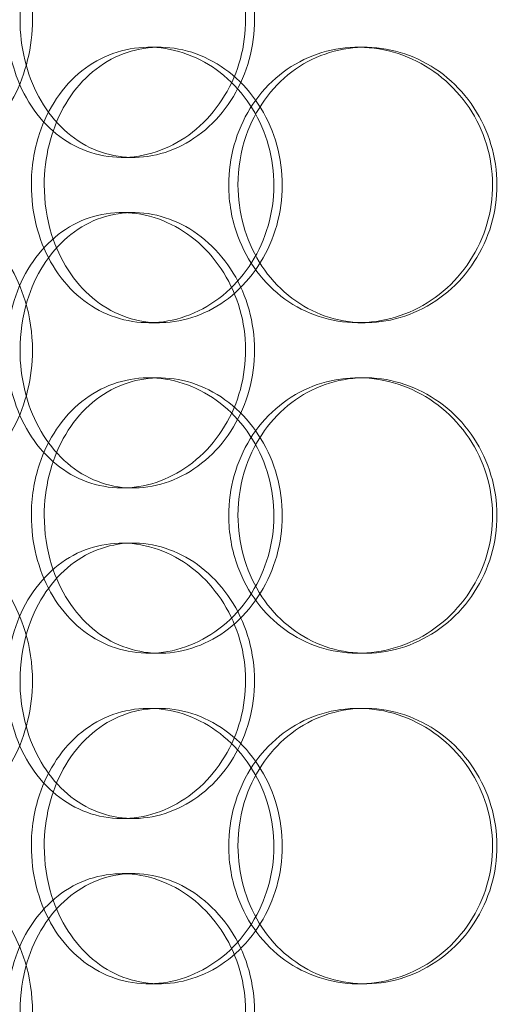
# Model space of a CAD drawing. Units: millimetres. Extents: x 248905 to 267732, y 156335 to 178119.
# Drawn here: x 258439 to 258527, y 171795 to 171974 of the extents above; entities that cross this region are included whole.
import ezdxf

# ---------------------------------------------------------------- set-up
doc = ezdxf.new("R2010")
doc.units = ezdxf.units.MM
doc.linetypes.add('DASHED', pattern=[0])
doc.layers.get('DEFPOINTS').update_dxf_attribs({"color": 250})
doc.layers.add('Hidden (ISO)', color=255, linetype='DASHED', lineweight=18)
doc.layers.add('kote', color=252, linetype='Continuous', lineweight=9)
doc.styles.get("Standard").update_dxf_attribs({"font": 'ISOCP.SHX'})
doc.styles.add('Styl textu40', font='arial.ttf')
doc.dimstyles.new('VARIABEL-ST', dxfattribs={"dimscale": 40, "dimtxt": 7, "dimasz": 2.5, "dimexe": 1, "dimexo": 1, "dimgap": 0.6, "dimtad": 1, "dimdsep": 46, "dimtxsty": 'Standard', "dimcen": 0, "dimclrd": 256, "dimclre": 256, "dimclrt": 5, "dimadec": 0, "dimazin": 0, "dimtp": 0.1, "dimtm": 0.1, "dimtfac": 0.71, "dimtdec": 3, "dimtmove": 0, "dimatfit": 3, "dimfxl": 1, "dimtzin": 0, "dimarcsym": 0})

# ---------------------------------------------------------------- blocks, each defined once
blk = doc.blocks.new('*D48')
at = {"layer": 'DEFPOINTS', "color": 0, "transparency": 16777216}
for p in [(249993.94, 171901.65), (263593.94, 171901.65), (263593.94, 169639.96)]:
    blk.add_point(p, dxfattribs=at)
at = {"layer": 'kote', "lineweight": -2, "transparency": 16777216}
for p, q in [((249993.94, 171861.65), (249993.94, 169599.96)), ((263593.94, 171861.65), (263593.94, 169599.96)), ((250093.94, 169639.96), (263493.94, 169639.96))]:
    blk.add_line(p, q, dxfattribs=at)
at = {"layer": 'kote', "transparency": 16777216}
for points in [[(250093.94, 169656.62), (250093.94, 169623.29), (249993.94, 169639.96)], [(263493.94, 169656.62), (263493.94, 169623.29), (263593.94, 169639.96)]]:
    blk.add_solid(points, dxfattribs=at)
at = {"layer": 'kote', "transparency": 16777216, "insert": (256610.65, 169766.14), "char_height": 100, "attachment_point": 1, "style": 'Styl textu40'}
blk.add_mtext('13600', dxfattribs=at)

msp = doc.modelspace()

# ---------------------------------------------------------------- linework, layer by layer
at = {"layer": 'Hidden (ISO)', "ltscale": 0.152202}
for p, q in [((258462.86, 171969.13), (258464.81, 171969.13)), ((258500.9, 171969.13), (258502.15, 171969.13)), ((258460.05, 171949.13), (258458.02, 171949.13)), ((258458.02, 171939.13), (258460.05, 171939.13)), ((258464.81, 171919.13), (258462.86, 171919.13)), ((258502.15, 171919.13), (258500.9, 171919.13)), ((258462.86, 171909.13), (258464.81, 171909.13)), ((258500.9, 171909.13), (258502.15, 171909.13)), ((258460.05, 171889.13), (258458.02, 171889.13)), ((258458.02, 171879.13), (258460.05, 171879.13)), ((258464.81, 171859.13), (258462.86, 171859.13)), ((258502.15, 171859.13), (258500.9, 171859.13)), ((258462.86, 171849.13), (258464.81, 171849.13)), ((258500.9, 171849.13), (258502.15, 171849.13)), ((258460.05, 171829.13), (258458.02, 171829.13)), ((258458.02, 171819.13), (258460.05, 171819.13)), ((258464.81, 171799.13), (258462.86, 171799.13)), ((258502.15, 171799.13), (258500.9, 171799.13))]:
    msp.add_line(p, q, dxfattribs=at)
at = {"layer": 'Hidden (ISO)', "ltscale": 5.955276}
for points in [[(258441.75, 171974.13), (258441.75, 171969.19), (258440.54, 171964.25), (258438.37, 171960.15), (258436.2, 171956.06), (258433.1, 171952.82), (258429.65, 171950.96), (258426.27, 171949.14), (258422.58, 171948.66), (258419.21, 171949.62), (258415.76, 171950.59), (258412.65, 171953.07), (258410.33, 171956.62), (258408.03, 171960.15), (258406.51, 171964.73), (258405.93, 171969.6), (258405.36, 171974.45), (258405.73, 171979.56), (258407, 171984.08), (258408.27, 171988.63), (258410.46, 171992.56), (258413.3, 171995.22), (258416.1, 171997.85), (258419.54, 171999.22), (258423.08, 171999.13), (258426.63, 171999.03), (258430.29, 171997.45), (258433.37, 171994.64), (258436.49, 171991.81), (258439.02, 171987.73), (258440.43, 171983.1), (258441.3, 171980.24), (258441.75, 171977.19), (258441.75, 171974.13)], [(258439.49, 171974.13), (258439.49, 171969.19), (258440.67, 171964.25), (258442.88, 171960.15), (258445.09, 171956.06), (258448.33, 171952.82), (258452.13, 171950.96), (258455.87, 171949.14), (258460.15, 171948.66), (258464.27, 171949.62), (258468.49, 171950.59), (258472.53, 171953.07), (258475.65, 171956.62), (258478.74, 171960.15), (258480.9, 171964.73), (258481.71, 171969.6), (258482.52, 171974.45), (258481.99, 171979.56), (258480.22, 171984.08), (258478.44, 171988.63), (258475.41, 171992.56), (258471.72, 171995.22), (258468.08, 171997.85), (258463.8, 171999.22), (258459.63, 171999.13), (258455.45, 171999.03), (258451.39, 171997.45), (258448.1, 171994.64), (258444.77, 171991.81), (258442.22, 171987.73), (258440.8, 171983.1), (258439.93, 171980.24), (258439.49, 171977.19), (258439.49, 171974.13)], [(258443.89, 171944.13), (258443.89, 171949.07), (258445.1, 171954.01), (258447.35, 171958.11), (258449.6, 171962.2), (258452.9, 171965.44), (258456.76, 171967.3), (258460.57, 171969.12), (258464.9, 171969.6), (258469.08, 171968.64), (258473.37, 171967.67), (258477.46, 171965.19), (258480.61, 171961.64), (258483.74, 171958.11), (258485.92, 171953.53), (258486.75, 171948.66), (258487.56, 171943.81), (258487.03, 171938.7), (258485.23, 171934.18), (258483.43, 171929.63), (258480.38, 171925.7), (258476.64, 171923.04), (258472.94, 171920.42), (258468.61, 171919.04), (258464.38, 171919.14), (258460.13, 171919.23), (258456.01, 171920.81), (258452.66, 171923.62), (258449.27, 171926.45), (258446.67, 171930.53), (258445.23, 171935.16), (258444.34, 171938.02), (258443.89, 171941.07), (258443.89, 171944.13)], [(258479.08, 171944.13), (258479.08, 171939.19), (258480.43, 171934.25), (258482.94, 171930.15), (258485.45, 171926.06), (258489.11, 171922.82), (258493.35, 171920.96), (258497.53, 171919.14), (258502.26, 171918.66), (258506.79, 171919.62), (258511.42, 171920.59), (258515.81, 171923.07), (258519.18, 171926.62), (258522.52, 171930.15), (258524.84, 171934.73), (258525.71, 171939.6), (258526.58, 171944.45), (258526.01, 171949.56), (258524.1, 171954.08), (258522.19, 171958.63), (258518.94, 171962.56), (258514.92, 171965.22), (258510.96, 171967.85), (258506.28, 171969.22), (258501.68, 171969.13), (258497.06, 171969.03), (258492.53, 171967.45), (258488.83, 171964.64), (258485.08, 171961.81), (258482.19, 171957.73), (258480.58, 171953.1), (258479.59, 171950.24), (258479.08, 171947.19), (258479.08, 171944.13)], [(258441.75, 171914.13), (258441.75, 171909.19), (258440.54, 171904.25), (258438.37, 171900.15), (258436.2, 171896.06), (258433.1, 171892.82), (258429.65, 171890.96), (258426.27, 171889.14), (258422.58, 171888.66), (258419.21, 171889.62), (258415.76, 171890.59), (258412.65, 171893.07), (258410.33, 171896.62), (258408.03, 171900.15), (258406.51, 171904.73), (258405.93, 171909.6), (258405.36, 171914.45), (258405.73, 171919.56), (258407, 171924.08), (258408.27, 171928.63), (258410.46, 171932.56), (258413.3, 171935.22), (258416.1, 171937.85), (258419.54, 171939.22), (258423.08, 171939.13), (258426.63, 171939.03), (258430.29, 171937.45), (258433.37, 171934.64), (258436.49, 171931.81), (258439.02, 171927.73), (258440.43, 171923.1), (258441.3, 171920.24), (258441.75, 171917.19), (258441.75, 171914.13)], [(258439.49, 171914.13), (258439.49, 171909.19), (258440.67, 171904.25), (258442.88, 171900.15), (258445.09, 171896.06), (258448.33, 171892.82), (258452.13, 171890.96), (258455.87, 171889.14), (258460.15, 171888.66), (258464.27, 171889.62), (258468.49, 171890.59), (258472.53, 171893.07), (258475.65, 171896.62), (258478.74, 171900.15), (258480.9, 171904.73), (258481.71, 171909.6), (258482.52, 171914.45), (258481.99, 171919.56), (258480.22, 171924.08), (258478.44, 171928.63), (258475.41, 171932.56), (258471.72, 171935.22), (258468.08, 171937.85), (258463.8, 171939.22), (258459.63, 171939.13), (258455.45, 171939.03), (258451.39, 171937.45), (258448.1, 171934.64), (258444.77, 171931.81), (258442.22, 171927.73), (258440.8, 171923.1), (258439.93, 171920.24), (258439.49, 171917.19), (258439.49, 171914.13)], [(258443.89, 171884.13), (258443.89, 171889.07), (258445.1, 171894.01), (258447.35, 171898.11), (258449.6, 171902.2), (258452.9, 171905.44), (258456.76, 171907.3), (258460.57, 171909.12), (258464.9, 171909.6), (258469.08, 171908.64), (258473.37, 171907.67), (258477.46, 171905.19), (258480.61, 171901.64), (258483.74, 171898.11), (258485.92, 171893.53), (258486.75, 171888.66), (258487.56, 171883.81), (258487.03, 171878.7), (258485.23, 171874.18), (258483.43, 171869.63), (258480.38, 171865.7), (258476.64, 171863.04), (258472.94, 171860.42), (258468.61, 171859.04), (258464.38, 171859.14), (258460.13, 171859.23), (258456.01, 171860.81), (258452.66, 171863.62), (258449.27, 171866.45), (258446.67, 171870.53), (258445.23, 171875.16), (258444.34, 171878.02), (258443.89, 171881.07), (258443.89, 171884.13)], [(258479.08, 171884.13), (258479.08, 171879.19), (258480.43, 171874.25), (258482.94, 171870.15), (258485.45, 171866.06), (258489.11, 171862.82), (258493.35, 171860.96), (258497.53, 171859.14), (258502.26, 171858.66), (258506.79, 171859.62), (258511.42, 171860.59), (258515.81, 171863.07), (258519.18, 171866.62), (258522.52, 171870.15), (258524.84, 171874.73), (258525.71, 171879.6), (258526.58, 171884.45), (258526.01, 171889.56), (258524.1, 171894.08), (258522.19, 171898.63), (258518.94, 171902.56), (258514.92, 171905.22), (258510.96, 171907.85), (258506.28, 171909.22), (258501.68, 171909.13), (258497.06, 171909.03), (258492.53, 171907.45), (258488.83, 171904.64), (258485.08, 171901.81), (258482.19, 171897.73), (258480.58, 171893.1), (258479.59, 171890.24), (258479.08, 171887.19), (258479.08, 171884.13)], [(258441.75, 171854.13), (258441.75, 171849.19), (258440.54, 171844.25), (258438.37, 171840.15), (258436.2, 171836.06), (258433.1, 171832.82), (258429.65, 171830.96), (258426.27, 171829.14), (258422.58, 171828.66), (258419.21, 171829.62), (258415.76, 171830.59), (258412.65, 171833.07), (258410.33, 171836.62), (258408.03, 171840.15), (258406.51, 171844.73), (258405.93, 171849.6), (258405.36, 171854.45), (258405.73, 171859.56), (258407, 171864.08), (258408.27, 171868.63), (258410.46, 171872.56), (258413.3, 171875.22), (258416.1, 171877.85), (258419.54, 171879.22), (258423.08, 171879.13), (258426.63, 171879.03), (258430.29, 171877.45), (258433.37, 171874.64), (258436.49, 171871.81), (258439.02, 171867.73), (258440.43, 171863.1), (258441.3, 171860.24), (258441.75, 171857.19), (258441.75, 171854.13)], [(258439.49, 171854.13), (258439.49, 171849.19), (258440.67, 171844.25), (258442.88, 171840.15), (258445.09, 171836.06), (258448.33, 171832.82), (258452.13, 171830.96), (258455.87, 171829.14), (258460.15, 171828.66), (258464.27, 171829.62), (258468.49, 171830.59), (258472.53, 171833.07), (258475.65, 171836.62), (258478.74, 171840.15), (258480.9, 171844.73), (258481.71, 171849.6), (258482.52, 171854.45), (258481.99, 171859.56), (258480.22, 171864.08), (258478.44, 171868.63), (258475.41, 171872.56), (258471.72, 171875.22), (258468.08, 171877.85), (258463.8, 171879.22), (258459.63, 171879.13), (258455.45, 171879.03), (258451.39, 171877.45), (258448.1, 171874.64), (258444.77, 171871.81), (258442.22, 171867.73), (258440.8, 171863.1), (258439.93, 171860.24), (258439.49, 171857.19), (258439.49, 171854.13)], [(258443.89, 171824.13), (258443.89, 171829.07), (258445.1, 171834.01), (258447.35, 171838.11), (258449.6, 171842.2), (258452.9, 171845.44), (258456.76, 171847.3), (258460.57, 171849.12), (258464.9, 171849.6), (258469.08, 171848.64), (258473.37, 171847.67), (258477.46, 171845.19), (258480.61, 171841.64), (258483.74, 171838.11), (258485.92, 171833.53), (258486.75, 171828.66), (258487.56, 171823.81), (258487.03, 171818.7), (258485.23, 171814.18), (258483.43, 171809.63), (258480.38, 171805.7), (258476.64, 171803.04), (258472.94, 171800.42), (258468.61, 171799.04), (258464.38, 171799.14), (258460.13, 171799.23), (258456.01, 171800.81), (258452.66, 171803.62), (258449.27, 171806.45), (258446.67, 171810.53), (258445.23, 171815.16), (258444.34, 171818.02), (258443.89, 171821.07), (258443.89, 171824.13)], [(258479.08, 171824.13), (258479.08, 171819.19), (258480.43, 171814.25), (258482.94, 171810.15), (258485.45, 171806.06), (258489.11, 171802.82), (258493.35, 171800.96), (258497.53, 171799.14), (258502.26, 171798.66), (258506.79, 171799.62), (258511.42, 171800.59), (258515.81, 171803.07), (258519.18, 171806.62), (258522.52, 171810.15), (258524.84, 171814.73), (258525.71, 171819.6), (258526.58, 171824.45), (258526.01, 171829.56), (258524.1, 171834.08), (258522.19, 171838.63), (258518.94, 171842.56), (258514.92, 171845.22), (258510.96, 171847.85), (258506.28, 171849.22), (258501.68, 171849.13), (258497.06, 171849.03), (258492.53, 171847.45), (258488.83, 171844.64), (258485.08, 171841.81), (258482.19, 171837.73), (258480.58, 171833.1), (258479.59, 171830.24), (258479.08, 171827.19), (258479.08, 171824.13)], [(258441.75, 171794.13), (258441.75, 171789.19), (258440.54, 171784.25), (258438.37, 171780.15), (258436.2, 171776.06), (258433.1, 171772.82), (258429.65, 171770.96), (258426.27, 171769.14), (258422.58, 171768.66), (258419.21, 171769.62), (258415.76, 171770.59), (258412.65, 171773.07), (258410.33, 171776.62), (258408.03, 171780.15), (258406.51, 171784.73), (258405.93, 171789.6), (258405.36, 171794.45), (258405.73, 171799.56), (258407, 171804.08), (258408.27, 171808.63), (258410.46, 171812.56), (258413.3, 171815.22), (258416.1, 171817.85), (258419.54, 171819.22), (258423.08, 171819.13), (258426.63, 171819.03), (258430.29, 171817.45), (258433.37, 171814.64), (258436.49, 171811.81), (258439.02, 171807.73), (258440.43, 171803.1), (258441.3, 171800.24), (258441.75, 171797.19), (258441.75, 171794.13)], [(258439.49, 171794.13), (258439.49, 171789.19), (258440.67, 171784.25), (258442.88, 171780.15), (258445.09, 171776.06), (258448.33, 171772.82), (258452.13, 171770.96), (258455.87, 171769.14), (258460.15, 171768.66), (258464.27, 171769.62), (258468.49, 171770.59), (258472.53, 171773.07), (258475.65, 171776.62), (258478.74, 171780.15), (258480.9, 171784.73), (258481.71, 171789.6), (258482.52, 171794.45), (258481.99, 171799.56), (258480.22, 171804.08), (258478.44, 171808.63), (258475.41, 171812.56), (258471.72, 171815.22), (258468.08, 171817.85), (258463.8, 171819.22), (258459.63, 171819.13), (258455.45, 171819.03), (258451.39, 171817.45), (258448.1, 171814.64), (258444.77, 171811.81), (258442.22, 171807.73), (258440.8, 171803.1), (258439.93, 171800.24), (258439.49, 171797.19), (258439.49, 171794.13)]]:
    msp.add_open_spline(points, degree=3, knots=[-3.141593, -3.141593, -3.141593, -3.141593, -2.548374, -2.548374, -2.548374, -1.9561, -1.9561, -1.9561, -1.373298, -1.373298, -1.373298, -0.775825, -0.775825, -0.775825, -0.18228, -0.18228, -0.18228, 0.409527, 0.409527, 0.409527, 1.003875, 1.003875, 1.003875, 1.590619, 1.590619, 1.590619, 2.179212, 2.179212, 2.179212, 2.774697, 2.774697, 2.774697, 3.141593, 3.141593, 3.141593, 3.141593], dxfattribs=at)
at = {"layer": 'Hidden (ISO)', "ltscale": 6.011123}
for points in [[(258437.06, 171974.13), (258437.06, 171979.05), (258438.26, 171983.97), (258440.5, 171988.06), (258442.74, 171992.15), (258446.02, 171995.4), (258449.88, 171997.27), (258453.69, 171999.1), (258458.03, 171999.6), (258462.23, 171998.66), (258466.53, 171997.71), (258470.64, 171995.26), (258473.82, 171991.73), (258476.98, 171988.23), (258479.19, 171983.69), (258480.05, 171978.85), (258480.91, 171974.03), (258480.41, 171968.94), (258478.66, 171964.42), (258476.89, 171959.86), (258473.86, 171955.91), (258470.13, 171953.2), (258466.45, 171950.53), (258462.1, 171949.09), (258457.85, 171949.13), (258453.59, 171949.17), (258449.45, 171950.68), (258446.06, 171953.43), (258442.65, 171956.21), (258440.01, 171960.22), (258438.52, 171964.81), (258437.56, 171967.77), (258437.06, 171970.95), (258437.06, 171974.13)], [(258477.4, 171944.13), (258477.4, 171949.05), (258478.77, 171953.97), (258481.31, 171958.06), (258483.85, 171962.15), (258487.56, 171965.4), (258491.87, 171967.27), (258496.12, 171969.1), (258500.93, 171969.6), (258505.54, 171968.66), (258510.26, 171967.71), (258514.73, 171965.26), (258518.17, 171961.73), (258521.58, 171958.23), (258523.95, 171953.69), (258524.87, 171948.85), (258525.79, 171944.03), (258525.26, 171938.94), (258523.37, 171934.42), (258521.48, 171929.86), (258518.21, 171925.91), (258514.17, 171923.2), (258510.16, 171920.53), (258505.41, 171919.09), (258500.72, 171919.13), (258496.02, 171919.17), (258491.39, 171920.68), (258487.59, 171923.43), (258483.75, 171926.21), (258480.76, 171930.22), (258479.06, 171934.81), (258477.96, 171937.77), (258477.4, 171940.95), (258477.4, 171944.13)], [(258441.55, 171944.13), (258441.55, 171939.21), (258442.77, 171934.29), (258445.05, 171930.2), (258447.33, 171926.11), (258450.68, 171922.86), (258454.6, 171921), (258458.46, 171919.16), (258462.88, 171918.66), (258467.13, 171919.6), (258471.49, 171920.55), (258475.66, 171923), (258478.88, 171926.53), (258482.07, 171930.03), (258484.31, 171934.57), (258485.18, 171939.41), (258486.05, 171944.23), (258485.54, 171949.32), (258483.77, 171953.85), (258481.98, 171958.4), (258478.92, 171962.36), (258475.14, 171965.06), (258471.41, 171967.73), (258467.01, 171969.17), (258462.69, 171969.13), (258458.37, 171969.09), (258454.16, 171967.58), (258450.71, 171964.83), (258447.24, 171962.06), (258444.55, 171958.04), (258443.03, 171953.45), (258442.05, 171950.5), (258441.55, 171947.31), (258441.55, 171944.13)], [(258437.06, 171914.13), (258437.06, 171919.05), (258438.26, 171923.97), (258440.5, 171928.06), (258442.74, 171932.15), (258446.02, 171935.4), (258449.88, 171937.27), (258453.69, 171939.1), (258458.03, 171939.6), (258462.23, 171938.66), (258466.53, 171937.71), (258470.64, 171935.26), (258473.82, 171931.73), (258476.98, 171928.23), (258479.19, 171923.69), (258480.05, 171918.85), (258480.91, 171914.03), (258480.41, 171908.94), (258478.66, 171904.42), (258476.89, 171899.86), (258473.86, 171895.91), (258470.13, 171893.2), (258466.45, 171890.53), (258462.1, 171889.09), (258457.85, 171889.13), (258453.59, 171889.17), (258449.45, 171890.68), (258446.06, 171893.43), (258442.65, 171896.21), (258440.01, 171900.22), (258438.52, 171904.81), (258437.56, 171907.77), (258437.06, 171910.95), (258437.06, 171914.13)], [(258441.55, 171884.13), (258441.55, 171879.21), (258442.77, 171874.29), (258445.05, 171870.2), (258447.33, 171866.11), (258450.68, 171862.86), (258454.6, 171861), (258458.46, 171859.16), (258462.88, 171858.66), (258467.13, 171859.6), (258471.49, 171860.55), (258475.66, 171863), (258478.88, 171866.53), (258482.07, 171870.03), (258484.31, 171874.57), (258485.18, 171879.41), (258486.05, 171884.23), (258485.54, 171889.32), (258483.77, 171893.85), (258481.98, 171898.4), (258478.92, 171902.36), (258475.14, 171905.06), (258471.41, 171907.73), (258467.01, 171909.17), (258462.69, 171909.13), (258458.37, 171909.09), (258454.16, 171907.58), (258450.71, 171904.83), (258447.24, 171902.06), (258444.55, 171898.04), (258443.03, 171893.45), (258442.05, 171890.5), (258441.55, 171887.31), (258441.55, 171884.13)], [(258477.4, 171884.13), (258477.4, 171889.05), (258478.77, 171893.97), (258481.31, 171898.06), (258483.85, 171902.15), (258487.56, 171905.4), (258491.87, 171907.27), (258496.12, 171909.1), (258500.93, 171909.6), (258505.54, 171908.66), (258510.26, 171907.71), (258514.73, 171905.26), (258518.17, 171901.73), (258521.58, 171898.23), (258523.95, 171893.69), (258524.87, 171888.85), (258525.79, 171884.03), (258525.26, 171878.94), (258523.37, 171874.42), (258521.48, 171869.86), (258518.21, 171865.91), (258514.17, 171863.2), (258510.16, 171860.53), (258505.41, 171859.09), (258500.72, 171859.13), (258496.02, 171859.17), (258491.39, 171860.68), (258487.59, 171863.43), (258483.75, 171866.21), (258480.76, 171870.22), (258479.06, 171874.81), (258477.96, 171877.77), (258477.4, 171880.95), (258477.4, 171884.13)], [(258437.06, 171854.13), (258437.06, 171859.05), (258438.26, 171863.97), (258440.5, 171868.06), (258442.74, 171872.15), (258446.02, 171875.4), (258449.88, 171877.27), (258453.69, 171879.1), (258458.03, 171879.6), (258462.23, 171878.66), (258466.53, 171877.71), (258470.64, 171875.26), (258473.82, 171871.73), (258476.98, 171868.23), (258479.19, 171863.69), (258480.05, 171858.85), (258480.91, 171854.03), (258480.41, 171848.94), (258478.66, 171844.42), (258476.89, 171839.86), (258473.86, 171835.91), (258470.13, 171833.2), (258466.45, 171830.53), (258462.1, 171829.09), (258457.85, 171829.13), (258453.59, 171829.17), (258449.45, 171830.68), (258446.06, 171833.43), (258442.65, 171836.21), (258440.01, 171840.22), (258438.52, 171844.81), (258437.56, 171847.77), (258437.06, 171850.95), (258437.06, 171854.13)], [(258477.4, 171824.13), (258477.4, 171829.05), (258478.77, 171833.97), (258481.31, 171838.06), (258483.85, 171842.15), (258487.56, 171845.4), (258491.87, 171847.27), (258496.12, 171849.1), (258500.93, 171849.6), (258505.54, 171848.66), (258510.26, 171847.71), (258514.73, 171845.26), (258518.17, 171841.73), (258521.58, 171838.23), (258523.95, 171833.69), (258524.87, 171828.85), (258525.79, 171824.03), (258525.26, 171818.94), (258523.37, 171814.42), (258521.48, 171809.86), (258518.21, 171805.91), (258514.17, 171803.2), (258510.16, 171800.53), (258505.41, 171799.09), (258500.72, 171799.13), (258496.02, 171799.17), (258491.39, 171800.68), (258487.59, 171803.43), (258483.75, 171806.21), (258480.76, 171810.22), (258479.06, 171814.81), (258477.96, 171817.77), (258477.4, 171820.95), (258477.4, 171824.13)], [(258441.55, 171824.13), (258441.55, 171819.21), (258442.77, 171814.29), (258445.05, 171810.2), (258447.33, 171806.11), (258450.68, 171802.86), (258454.6, 171801), (258458.46, 171799.16), (258462.88, 171798.66), (258467.13, 171799.6), (258471.49, 171800.55), (258475.66, 171803), (258478.88, 171806.53), (258482.07, 171810.03), (258484.31, 171814.57), (258485.18, 171819.41), (258486.05, 171824.23), (258485.54, 171829.32), (258483.77, 171833.85), (258481.98, 171838.4), (258478.92, 171842.36), (258475.14, 171845.06), (258471.41, 171847.73), (258467.01, 171849.17), (258462.69, 171849.13), (258458.37, 171849.09), (258454.16, 171847.58), (258450.71, 171844.83), (258447.24, 171842.06), (258444.55, 171838.04), (258443.03, 171833.45), (258442.05, 171830.5), (258441.55, 171827.31), (258441.55, 171824.13)], [(258437.06, 171794.13), (258437.06, 171799.05), (258438.26, 171803.97), (258440.5, 171808.06), (258442.74, 171812.15), (258446.02, 171815.4), (258449.88, 171817.27), (258453.69, 171819.1), (258458.03, 171819.6), (258462.23, 171818.66), (258466.53, 171817.71), (258470.64, 171815.26), (258473.82, 171811.73), (258476.98, 171808.23), (258479.19, 171803.69), (258480.05, 171798.85), (258480.91, 171794.03), (258480.41, 171788.94), (258478.66, 171784.42), (258476.89, 171779.86), (258473.86, 171775.91), (258470.13, 171773.2), (258466.45, 171770.53), (258462.1, 171769.09), (258457.85, 171769.13), (258453.59, 171769.17), (258449.45, 171770.68), (258446.06, 171773.43), (258442.65, 171776.21), (258440.01, 171780.22), (258438.52, 171784.81), (258437.56, 171787.77), (258437.06, 171790.95), (258437.06, 171794.13)]]:
    msp.add_open_spline(points, degree=3, knots=[-3.141593, -3.141593, -3.141593, -3.141593, -2.550756, -2.550756, -2.550756, -1.9595, -1.9595, -1.9595, -1.37715, -1.37715, -1.37715, -0.781065, -0.781065, -0.781065, -0.190012, -0.190012, -0.190012, 0.399119, 0.399119, 0.399119, 0.991975, 0.991975, 0.991975, 1.578384, 1.578384, 1.578384, 2.166167, 2.166167, 2.166167, 2.759628, 2.759628, 2.759628, 3.141593, 3.141593, 3.141593, 3.141593], dxfattribs=at)

# ---------------------------------------------------------------- dimensions: what is measured, and where the dimension line sits
at = {"layer": 'kote'}
dim = msp.add_linear_dim(base=(263593.94, 169639.96), p1=(249993.94, 171901.65), p2=(263593.94, 171901.65), angle=180, dimstyle='VARIABEL-ST', override={"dimtxt": 2.5, "dimtoh": 1, "dimdec": 0, "dimpost": '<>', "dimtxsty": 'Styl textu40', "dimclrt": 256, "dimtofl": 0, "dimatfit": 0}, dxfattribs=at)
dim.commit()
dim.dimension.update_dxf_attribs({"geometry": '*D48', "text_midpoint": (256793.94, 169639.96), "dimtype": 160})

doc.saveas('drawing.dxf')
